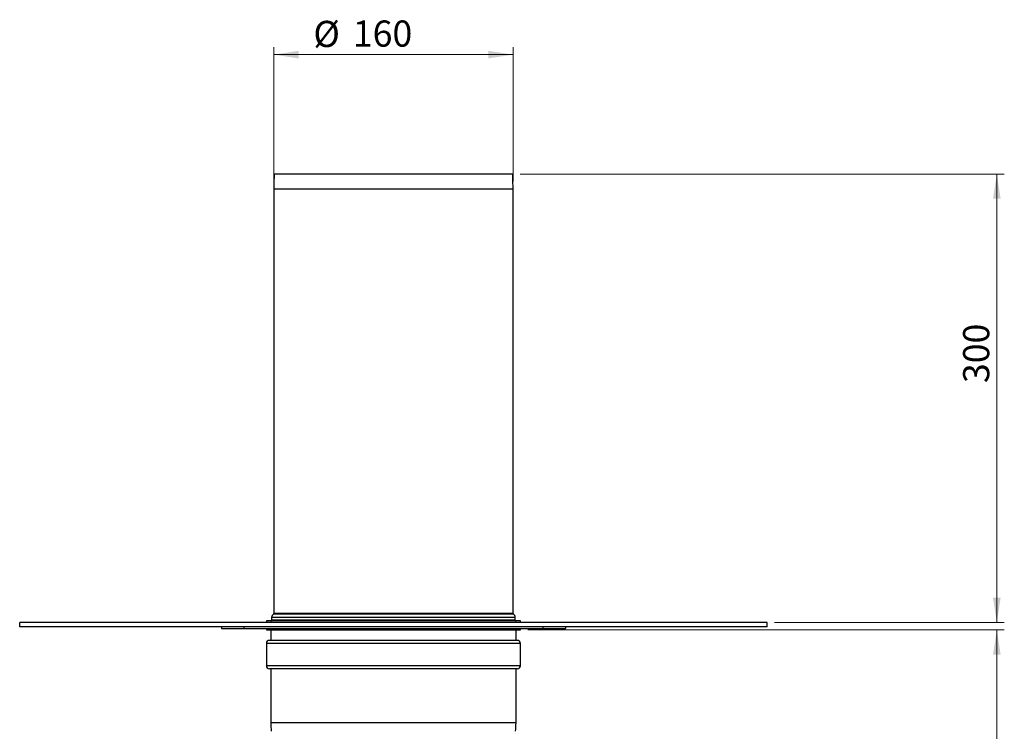
# Model space of a CAD drawing. Units: millimetres. Extents: x -7 to 589, y -8 to 415.
# Drawn here: x 168 to 300, y 117 to 212 of the extents above; entities that cross this region are included whole.
import ezdxf

# ---------------------------------------------------------------- set-up
doc = ezdxf.new("R2010")
doc.units = ezdxf.units.MM
doc.styles.add('SLDTEXTSTYLE0', font='TXT', dxfattribs={"width": 0.75})
doc.dimstyles.new('SLDDIMSTYLE0', dxfattribs={"dimtxt": 3.5, "dimasz": 3.302, "dimexe": 0, "dimexo": 0.0625, "dimgap": 0.875, "dimtad": 1, "dimdec": 0, "dimlfac": 5, "dimrnd": 1e-09, "dimzin": 12, "dimdsep": 46, "dimtxsty": 'SLDTEXTSTYLE0', "dimsah": 1, "dimcen": 0.09, "dimadec": 0, "dimazin": 3, "dimtfac": 1, "dimtdec": 0, "dimtofl": 0, "dimtmove": 0, "dimatfit": 3, "dimfxl": 0, "dimfrac": 2, "dimtolj": 1, "dimtzin": 12, "dimarcsym": 0})
doc.dimstyles.new('SLDDIMSTYLE1', dxfattribs={"dimtxt": 3.5, "dimasz": 3.302, "dimexe": 0, "dimexo": 0.0625, "dimgap": 0.875, "dimtad": 1, "dimlfac": 5, "dimrnd": 1e-09, "dimzin": 12, "dimdsep": 46, "dimtxsty": 'SLDTEXTSTYLE0', "dimsah": 1, "dimcen": 0.09, "dimadec": 0, "dimazin": 3, "dimtfac": 1, "dimtofl": 0, "dimtmove": 0, "dimatfit": 3, "dimfxl": 0, "dimfrac": 2, "dimtolj": 1, "dimtzin": 12, "dimarcsym": 0})

# ---------------------------------------------------------------- blocks, each defined once
blk = doc.blocks.new('_D')
at = {"color": 7, "linetype": 'Continuous', "lineweight": 0}
for p, q in [((235.28, 191.3), (300.04, 191.3)), ((299.04, 191.3), (299.04, 131.3)), ((269.32, 131.3), (300.04, 131.3))]:
    blk.add_line(p, q, dxfattribs=at)
at = {"color": 7, "linetype": 'Continuous', "lineweight": 18}
for points in [[(299.04, 191.3), (298.53, 188), (299.55, 188)], [(299.04, 131.3), (299.55, 134.6), (298.53, 134.6)]]:
    blk.add_solid(points, dxfattribs=at)
at = {"color": 7, "linetype": 'Continuous', "lineweight": 18, "insert": (294.53, 163.34), "char_height": 3.5, "attachment_point": 1, "rotation": 90, "style": 'SLDTEXTSTYLE0'}
blk.add_mtext('300', dxfattribs=at)
blk = doc.blocks.new('_D_1')
at = {"color": 7, "linetype": 'Continuous', "lineweight": 0}
for p, q in [((236.32, 130.3), (300.04, 130.3)), ((299.04, 64.3), (299.04, 130.3)), ((235.32, 64.3), (300.04, 64.3))]:
    blk.add_line(p, q, dxfattribs=at)
at = {"color": 7, "linetype": 'Continuous', "lineweight": 18}
for points in [[(299.04, 130.3), (298.53, 126.99), (299.55, 126.99)], [(299.04, 64.3), (299.55, 67.6), (298.53, 67.6)]]:
    blk.add_solid(points, dxfattribs=at)
at = {"color": 7, "linetype": 'Continuous', "lineweight": 18, "insert": (294.53, 95.67), "char_height": 3.5, "attachment_point": 1, "rotation": 90, "style": 'SLDTEXTSTYLE0'}
blk.add_mtext('330', dxfattribs=at)
blk = doc.blocks.new('_D_3')
at = {"color": 7, "linetype": 'Continuous', "lineweight": 0}
for p, q in [((202.32, 190.3), (202.32, 208.3)), ((234.32, 190.3), (234.32, 208.3)), ((234.32, 207.3), (202.32, 207.3))]:
    blk.add_line(p, q, dxfattribs=at)
at = {"color": 7, "linetype": 'Continuous', "lineweight": 18}
for points in [[(202.32, 207.3), (205.62, 206.8), (205.62, 207.81)], [(234.32, 207.3), (231.02, 207.81), (231.02, 206.8)]]:
    blk.add_solid(points, dxfattribs=at)
at = {"color": 7, "linetype": 'Continuous', "lineweight": 18, "char_height": 3.5, "attachment_point": 1, "style": 'SLDTEXTSTYLE0'}
for s, insert in [('%%c', (207.61, 211.82)), ('160', (212.89, 211.87))]:
    blk.add_mtext(s, dxfattribs=dict(at, insert=insert))

msp = doc.modelspace()

# ---------------------------------------------------------------- linework, layer by layer
at = {"color": 7, "linetype": 'Continuous', "lineweight": 25}
for p, q in [((234.2802, 191.3046), (202.3605, 191.3046)), ((202.3204, 189.2966), (202.3204, 132.4966)), ((234.3204, 189.2966), (202.3204, 189.2966)), ((234.3204, 132.4966), (234.3204, 189.2966)), ((202.0204, 131.977), (202.0204, 131.5966)), ((234.6204, 131.977), (202.0204, 131.977)), ((234.3704, 132.41), (202.2704, 132.41)), ((234.3204, 132.4966), (202.3204, 132.4966)), ((234.6204, 131.5966), (234.6204, 131.977)), ((168.3204, 130.6966), (168.3204, 131.2966)), ((268.3204, 131.2966), (168.3204, 131.2966)), ((268.3204, 130.6966), (168.3204, 130.6966)), ((195.3204, 130.6966), (195.3204, 130.4966)), ((195.3204, 130.4966), (198.3204, 130.4966)), ((198.3204, 130.6966), (198.3204, 130.4966)), ((198.3204, 130.4966), (238.3204, 130.4966)), ((201.3204, 131.4966), (201.3204, 131.2966)), ((235.3204, 131.4966), (201.3204, 131.4966)), ((201.3204, 130.4966), (201.3204, 130.2966)), ((234.6204, 131.5966), (202.0204, 131.5966)), ((235.3204, 131.2966), (235.3204, 131.4966)), ((235.3204, 130.2966), (235.3204, 130.4966)), ((238.3204, 130.6966), (238.3204, 130.4966)), ((238.3204, 130.4966), (241.3204, 130.4966)), ((241.3204, 130.6966), (241.3204, 130.4966)), ((268.3204, 130.6966), (268.3204, 131.2966)), ((201.3204, 130.2966), (235.3178, 130.2966)), ((201.9204, 130.2966), (201.9204, 128.8966)), ((234.7204, 128.8966), (234.7204, 130.2966)), ((235.3178, 130.2966), (235.3204, 130.2966)), ((201.3204, 128.4966), (201.3204, 125.4966)), ((235.3204, 128.4966), (201.3204, 128.4966)), ((234.9204, 128.8966), (201.7204, 128.8966)), ((235.3204, 125.4966), (235.3204, 128.4966)), ((235.3204, 125.4966), (201.3204, 125.4966)), ((234.9204, 125.0966), (201.7204, 125.0966)), ((201.9204, 125.0966), (201.9204, 117.8504)), ((234.7204, 117.8504), (234.7204, 125.0966)), ((234.7204, 117.8504), (201.9204, 117.8504))]:
    msp.add_line(p, q, dxfattribs=at)
for centre, radius, start, end in [((252.5404, 189.2966), 50.22, 177.708474, 180), ((184.1004, 189.2966), 50.22, 0, 2.291526), ((202.5204, 131.977), 0.5, 120, 180), ((202.2204, 132.4966), 0.1, 300, 0), ((234.4204, 132.4966), 0.1, 180, 240), ((234.1204, 131.977), 0.5, 0, 60), ((201.9204, 131.5966), 0.1, 270, 0), ((234.7204, 131.5966), 0.1, 180, 270), ((201.7204, 128.4966), 0.4, 90, 180), ((234.9204, 128.4966), 0.4, 0, 90), ((201.7204, 125.4966), 0.4, 180, 270), ((234.9204, 125.4966), 0.4, 270, 0), ((212.1204, 117.8504), 10.2, 180, 186.340192), ((224.5204, 117.8504), 10.2, 353.659808, 0)]:
    msp.add_arc(centre, radius, start, end, dxfattribs=at)

# ---------------------------------------------------------------- dimensions: what is measured, and where the dimension line sits
at = {"color": 7, "linetype": 'Continuous', "lineweight": 18}
dim = msp.add_linear_dim(base=(202.3204, 207.3046), p1=(234.3204, 189.2966), p2=(202.3204, 189.2966), angle=0, text='%%c<>', dimstyle='SLDDIMSTYLE1', dxfattribs=at)
dim.commit()
dim.dimension.update_dxf_attribs({"geometry": '_D_3', "text_midpoint": (214.1306, 207.3046), "dimtype": 160})
for base, p1, p2, dimstyle, picture, middle in [((299.0427, 131.2966), (234.2802, 191.3046), (268.3204, 131.2966), 'SLDDIMSTYLE0', '_D', (299.0427, 167.2237)), ((299.0427, 130.2966), (234.3204, 64.2966), (235.3204, 130.2966), 'SLDDIMSTYLE1', '_D_1', (299.0427, 99.5481))]:
    dim = msp.add_linear_dim(base=base, p1=p1, p2=p2, angle=90, dimstyle=dimstyle, dxfattribs=at)
    dim.commit()
    dim.dimension.update_dxf_attribs({"geometry": picture, "text_midpoint": middle, "dimtype": 160})

doc.saveas('drawing.dxf')
